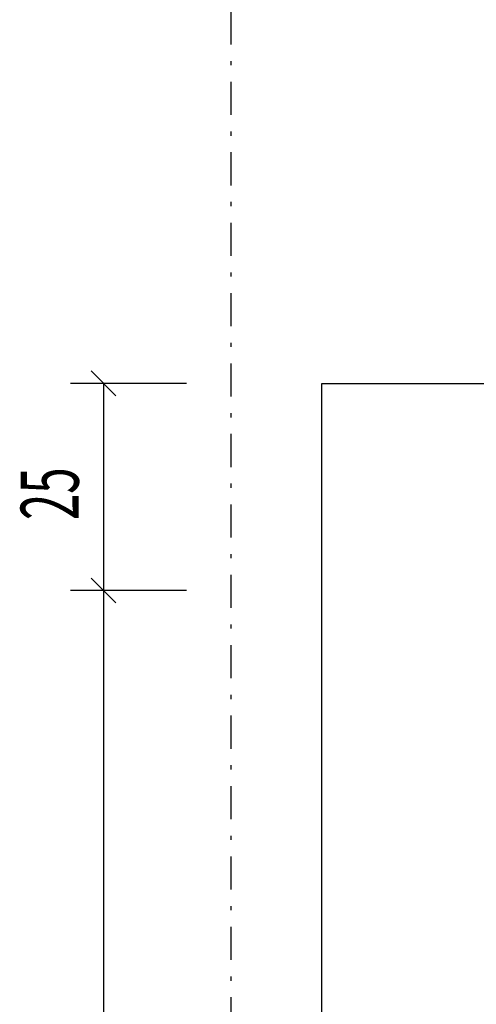
# Model space of a CAD drawing. Extents: x 23452 to 25398, y -40248 to -38793.
# Drawn here: x 24727 to 24782, y -39604 to -39485 of the extents above; entities that cross this region are included whole.
import ezdxf

# ---------------------------------------------------------------- set-up
doc = ezdxf.new("R2010")
doc.units = 0
doc.linetypes.add('STRICHPUNKT', pattern=[8.5, 4, -2, 0.5, -2])
doc.layers.get('0').update_dxf_attribs({"linetype": 'CONTINUOUS'})
doc.layers.add('0-0', color=7, linetype='CONTINUOUS')
doc.layers.add('1-0', color=142, linetype='CONTINUOUS')
doc.styles.get("Standard").update_dxf_attribs({"font": 'simplex'})

# ---------------------------------------------------------------- blocks, each defined once
blk = doc.blocks.new('_D21', base_point=(24734.48, -39545.63))
at = {"layer": '0-0', "color": 12}
for p, q in [((24738.98, -39530.63), (24735.98, -39527.63)), ((24747.48, -39529.13), (24733.48, -39529.13)), ((24737.48, -39529.13), (24737.48, -39554.13)), ((24735.98, -39552.63), (24738.98, -39555.63)), ((24747.48, -39554.13), (24733.48, -39554.13))]:
    blk.add_line(p, q, dxfattribs=at)
at = {"layer": '0-0', "color": 142, "width": 0.6}
blk.add_text('25', height=7, rotation=90.0002, dxfattribs=at).set_placement((24734.48, -39545.63))
blk = doc.blocks.new('_D22', base_point=(24734.48, -39730.61))
at = {"layer": '0-0', "color": 12}
for p, q in [((24738.98, -39555.63), (24735.98, -39552.63)), ((24747.48, -39554.13), (24733.48, -39554.13)), ((24737.48, -39554.13), (24737.48, -39891.87))]:
    blk.add_line(p, q, dxfattribs=at)
blk = doc.blocks.new('WSS-60031941_ATOP_AU-EN_DI_02371', base_point=(24803.85, -39907.87))
at = {"layer": '1-0'}
blk.add_line((24763.85, -39650.01), (24763.85, -39529.13), dxfattribs=at)
blk.add_lwpolyline([(24763.85, -39529.13), (24803.85, -39529.13), (24803.85, -39538.13), (24863.85, -39538.13)], dxfattribs=at)
for name, p in [('_D21', (24734.48, -39545.63)), ('_D22', (24734.48, -39730.61))]:
    blk.add_blockref(name, p)
blk = doc.blocks.new('WSS-60031941_ATOP_AU-EN_DI_02370')
blk.add_blockref('WSS-60031941_ATOP_AU-EN_DI_02371', (24803.85, -39907.87))
blk = doc.blocks.new('FIG3D30_02008')
blk.add_blockref('WSS-60031941_ATOP_AU-EN_DI_02370', (0, 0))
blk = doc.blocks.new('_SHORTEN_02808', base_point=(24752.84, -39178.45))
at = {"layer": '0-0', "color": 12, "linetype": 'STRICHPUNKT'}
blk.add_line((24752.84, -39356.73), (24752.84, -39650.01), dxfattribs=at)
blk = doc.blocks.new('ANS3D30_02007')
for name, p in [('FIG3D30_02008', (0, 0)), ('_SHORTEN_02808', (24752.84, -39178.45))]:
    blk.add_blockref(name, p)

msp = doc.modelspace()

# ---------------------------------------------------------------- block references
msp.add_blockref('ANS3D30_02007', (0, 0))

doc.saveas('drawing.dxf')
